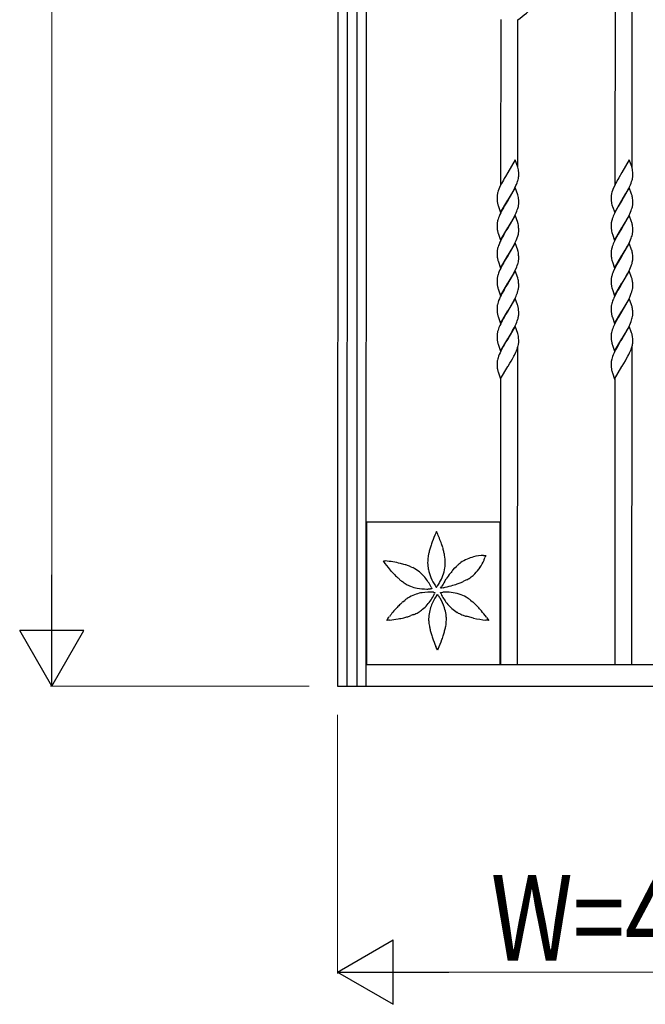
# Model space of a CAD drawing. Units: millimetres. Extents: x 0 to 8410, y 0 to 5940.
# Drawn here: x 3328 to 3765, y 3122 to 3811 of the extents above; entities that cross this region are included whole.
import ezdxf

# ---------------------------------------------------------------- set-up
doc = ezdxf.new("R2010")
doc.units = ezdxf.units.MM
doc.layers.add('YKK_13', color=4, linetype='Continuous', lineweight=30)
doc.layers.add('YKK_D', color=6, linetype='Continuous', lineweight=13)
doc.styles.add('text-b', font='extslim2.shx', dxfattribs={"width": 0.8, "bigfont": 'extfont2.shx'})

msp = doc.modelspace()

# ---------------------------------------------------------------- linework, layer by layer
at = {"layer": 'YKK_13', "linetype": 'Continuous', "ltscale": 0.5}
for p, q in [((3550.37, 4434.95), (3550.02, 3344.95)), ((3556.77, 3344.95), (3557.12, 4424.72)), ((3563.72, 4424.72), (3563.37, 3344.95)), ((3570.02, 3344.95), (3570.37, 4424.65)), ((3756.14, 3707.76), (3756.26, 4089.22)), ((3744.25, 4066.85), (3744.13, 3695.92)), ((3664.17, 3811.12), (3664.14, 3695.47)), ((3664.6, 3811.12), (3664.17, 3811.12)), ((3664.51, 3811.32), (3664.6, 3811.12)), ((3676.14, 3708.16), (3676.17, 3811.13)), ((3674.35, 3713.28), (3669.23, 3704.51)), ((3676.13, 3708.2), (3674.35, 3713.28)), ((3676.17, 3708.07), (3676.13, 3708.2)), ((3754.19, 3713.26), (3749.07, 3704.49)), ((3755.84, 3708.6), (3754.19, 3713.26)), ((3755.97, 3708.17), (3755.84, 3708.6)), ((3756.12, 3707.62), (3755.97, 3708.17)), ((3666.67, 3700.24), (3666.04, 3699.13)), ((3667.44, 3701.57), (3666.67, 3700.24)), ((3669.11, 3704.32), (3667.44, 3701.57)), ((3669.23, 3704.51), (3669.11, 3704.32)), ((3676.33, 3699.28), (3676.54, 3700.09)), ((3676.76, 3704.6), (3676.72, 3705.12)), ((3676.79, 3703.85), (3676.76, 3704.6)), ((3676.82, 3703.02), (3676.79, 3703.85)), ((3676.82, 3702.35), (3676.82, 3703.02)), ((3746.82, 3700.76), (3746.04, 3699.39)), ((3748.95, 3704.29), (3746.82, 3700.76)), ((3749.07, 3704.49), (3748.95, 3704.29)), ((3756.1, 3698.97), (3756.32, 3699.79)), ((3756.32, 3699.79), (3756.49, 3700.59)), ((3756.49, 3700.59), (3756.57, 3701.11)), ((3756.58, 3704.75), (3756.51, 3705.58)), ((3756.63, 3704.01), (3756.58, 3704.75)), ((3756.66, 3702.99), (3756.63, 3704.01)), ((3756.65, 3701.85), (3756.66, 3702.32)), ((3756.66, 3702.32), (3756.66, 3702.99)), ((3663.37, 3693.82), (3662.89, 3692.64)), ((3663.91, 3695.01), (3663.37, 3693.82)), ((3664.79, 3696.8), (3663.91, 3695.01)), ((3666.04, 3699.13), (3664.79, 3696.8)), ((3674.34, 3693.88), (3669.22, 3685.11)), ((3672.41, 3690.49), (3673.66, 3692.82)), ((3673.66, 3692.82), (3674.11, 3693.72)), ((3674.11, 3693.72), (3674.81, 3695.21)), ((3676.12, 3688.81), (3674.34, 3693.88)), ((3674.81, 3695.21), (3675.2, 3696.11)), ((3675.2, 3696.11), (3675.67, 3697.28)), ((3675.67, 3697.28), (3675.99, 3698.15)), ((3743.34, 3694.09), (3742.73, 3692.61)), ((3744.18, 3695.88), (3743.34, 3694.09)), ((3744.63, 3696.78), (3744.18, 3695.88)), ((3745.25, 3697.95), (3744.63, 3696.78)), ((3746.04, 3699.39), (3745.25, 3697.95)), ((3754.19, 3693.86), (3749.06, 3685.09)), ((3752.73, 3691.33), (3753.8, 3693.39)), ((3753.8, 3693.39), (3754.24, 3694.29)), ((3755.83, 3689.2), (3754.19, 3693.86)), ((3754.24, 3694.29), (3754.92, 3695.78)), ((3754.92, 3695.78), (3755.4, 3696.97)), ((3755.4, 3696.97), (3755.83, 3698.12)), ((3755.83, 3698.12), (3756.1, 3698.97)), ((3661.63, 3687.51), (3661.63, 3687.28)), ((3661.63, 3687.28), (3661.63, 3686.6)), ((3661.63, 3686.6), (3661.66, 3685.78)), ((3661.76, 3688.75), (3661.69, 3688.24)), ((3662.46, 3691.48), (3662.2, 3690.63)), ((3662.89, 3692.64), (3662.46, 3691.48)), ((3669.34, 3685.31), (3671.47, 3688.84)), ((3671.47, 3688.84), (3672.41, 3690.49)), ((3676.16, 3688.67), (3676.12, 3688.81)), ((3741.47, 3687.48), (3741.47, 3687.25)), ((3741.47, 3687.25), (3741.48, 3686.57)), ((3741.48, 3686.57), (3741.5, 3685.75)), ((3741.81, 3689.77), (3741.64, 3688.98)), ((3742.04, 3690.6), (3741.81, 3689.77)), ((3742.41, 3691.74), (3742.04, 3690.6)), ((3742.73, 3692.61), (3742.41, 3691.74)), ((3749.18, 3685.28), (3751.78, 3689.63)), ((3751.78, 3689.63), (3752.73, 3691.33)), ((3755.96, 3688.78), (3755.83, 3689.2)), ((3756.12, 3688.22), (3755.96, 3688.78)), ((3756.58, 3685.35), (3756.5, 3686.18)), ((3661.66, 3685.78), (3661.68, 3685.21)), ((3661.68, 3685.21), (3661.72, 3684.68)), ((3661.72, 3684.68), (3661.8, 3683.86)), ((3662.24, 3681.7), (3662.36, 3681.28)), ((3662.36, 3681.28), (3664.1, 3676.34)), ((3664.1, 3676.34), (3669.22, 3685.11)), ((3666.03, 3679.73), (3665.24, 3678.29)), ((3666.66, 3680.84), (3666.03, 3679.73)), ((3667.89, 3682.92), (3666.66, 3680.84)), ((3669.1, 3684.92), (3667.89, 3682.92)), ((3669.22, 3685.11), (3669.1, 3684.92)), ((3669.22, 3685.11), (3669.34, 3685.31)), ((3675.78, 3678.17), (3676.16, 3679.32)), ((3676.16, 3679.32), (3676.33, 3679.88)), ((3676.33, 3679.88), (3676.53, 3680.69)), ((3676.75, 3685.2), (3676.71, 3685.72)), ((3676.79, 3684.45), (3676.75, 3685.2)), ((3676.81, 3683.62), (3676.79, 3684.45)), ((3676.81, 3682.95), (3676.81, 3683.62)), ((3741.5, 3685.75), (3741.55, 3684.82)), ((3742.04, 3681.81), (3742.25, 3681.11)), ((3742.25, 3681.11), (3742.38, 3680.68)), ((3742.38, 3680.68), (3743.94, 3676.31)), ((3743.94, 3676.31), (3749.06, 3685.09)), ((3746.35, 3680.55), (3745.24, 3678.55)), ((3748.94, 3684.89), (3746.35, 3680.55)), ((3749.06, 3685.09), (3748.94, 3684.89)), ((3749.06, 3685.09), (3749.18, 3685.28)), ((3755.82, 3678.72), (3756.09, 3679.57)), ((3756.09, 3679.57), (3756.31, 3680.39)), ((3756.31, 3680.39), (3756.48, 3681.19)), ((3756.62, 3684.61), (3756.58, 3685.35)), ((3756.65, 3683.59), (3756.62, 3684.61)), ((3756.66, 3682.92), (3756.65, 3683.59)), ((3756.65, 3682.68), (3756.66, 3682.92)), ((3662.66, 3672.65), (3662.36, 3671.79)), ((3663, 3673.53), (3662.66, 3672.65)), ((3663.63, 3675.01), (3663, 3673.53)), ((3664.19, 3676.21), (3663.63, 3675.01)), ((3665.24, 3678.29), (3664.19, 3676.21)), ((3674.34, 3674.48), (3669.22, 3665.71)), ((3672.56, 3671.38), (3673.65, 3673.42)), ((3673.65, 3673.42), (3674.1, 3674.31)), ((3674.1, 3674.31), (3674.94, 3676.11)), ((3676.11, 3669.4), (3674.34, 3674.48)), ((3674.94, 3676.11), (3675.44, 3677.29)), ((3675.44, 3677.29), (3675.78, 3678.17)), ((3742.61, 3672.91), (3742.3, 3672.05)), ((3742.96, 3673.8), (3742.61, 3672.91)), ((3743.61, 3675.29), (3742.96, 3673.8)), ((3744.47, 3677.08), (3743.61, 3675.29)), ((3745.24, 3678.55), (3744.47, 3677.08)), ((3754.18, 3674.45), (3749.06, 3665.68)), ((3752.25, 3671.07), (3752.88, 3672.22)), ((3752.88, 3672.22), (3753.8, 3673.99)), ((3753.8, 3673.99), (3754.51, 3675.49)), ((3755.83, 3669.79), (3754.18, 3674.45)), ((3754.51, 3675.49), (3755.04, 3676.68)), ((3755.04, 3676.68), (3755.51, 3677.86)), ((3755.51, 3677.86), (3755.82, 3678.72)), ((3661.64, 3668.35), (3661.62, 3667.88)), ((3661.62, 3667.88), (3661.63, 3667.2)), ((3661.63, 3667.2), (3661.65, 3666.38)), ((3661.65, 3666.38), (3661.68, 3665.81)), ((3661.68, 3665.81), (3661.71, 3665.28)), ((3661.71, 3665.28), (3661.8, 3664.46)), ((3662.04, 3670.67), (3661.85, 3669.87)), ((3664.09, 3656.94), (3669.22, 3665.71)), ((3669.1, 3665.51), (3667.88, 3663.52)), ((3669.22, 3665.71), (3669.1, 3665.51)), ((3669.22, 3665.71), (3669.34, 3665.9)), ((3669.34, 3665.9), (3671.46, 3669.44)), ((3671.46, 3669.44), (3672.56, 3671.38)), ((3676.15, 3669.26), (3676.11, 3669.4)), ((3676.74, 3665.8), (3676.7, 3666.32)), ((3676.78, 3665.05), (3676.74, 3665.8)), ((3741.47, 3668.08), (3741.46, 3667.85)), ((3741.46, 3667.85), (3741.47, 3667.17)), ((3741.47, 3667.17), (3741.49, 3666.35)), ((3741.49, 3666.35), (3741.54, 3665.42)), ((3741.59, 3669.31), (3741.52, 3668.81)), ((3741.95, 3670.92), (3741.75, 3670.1)), ((3743.93, 3656.91), (3749.06, 3665.68)), ((3748.94, 3665.49), (3746.34, 3661.14)), ((3749.06, 3665.68), (3748.94, 3665.49)), ((3749.06, 3665.68), (3749.18, 3665.88)), ((3749.18, 3665.88), (3751.3, 3669.41)), ((3751.3, 3669.41), (3752.25, 3671.07)), ((3755.96, 3669.37), (3755.83, 3669.79)), ((3756.11, 3668.82), (3755.96, 3669.37)), ((3756.57, 3665.94), (3756.49, 3666.78)), ((3756.62, 3665.21), (3756.57, 3665.94)), ((3756.64, 3664.19), (3756.62, 3665.21)), ((3662.23, 3662.3), (3662.36, 3661.88)), ((3662.36, 3661.88), (3664.09, 3656.94)), ((3665.24, 3658.88), (3664.18, 3656.81)), ((3666.03, 3660.33), (3665.24, 3658.88)), ((3666.66, 3661.44), (3666.03, 3660.33)), ((3667.88, 3663.52), (3666.66, 3661.44)), ((3675.43, 3657.89), (3675.77, 3658.77)), ((3675.77, 3658.77), (3676.16, 3659.91)), ((3676.16, 3659.91), (3676.32, 3660.47)), ((3676.32, 3660.47), (3676.53, 3661.29)), ((3676.8, 3664.22), (3676.78, 3665.05)), ((3676.81, 3663.54), (3676.8, 3664.22)), ((3742.04, 3662.41), (3742.24, 3661.71)), ((3742.24, 3661.71), (3742.38, 3661.28)), ((3742.38, 3661.28), (3743.93, 3656.91)), ((3745.24, 3659.15), (3744.47, 3657.68)), ((3746.34, 3661.14), (3745.24, 3659.15)), ((3755.03, 3657.28), (3755.5, 3658.45)), ((3755.5, 3658.45), (3755.81, 3659.32)), ((3755.81, 3659.32), (3756.08, 3660.17)), ((3756.08, 3660.17), (3756.31, 3660.99)), ((3756.31, 3660.99), (3756.48, 3661.79)), ((3756.65, 3663.51), (3756.64, 3664.19)), ((3756.65, 3663.28), (3756.65, 3663.51)), ((3662.65, 3653.25), (3662.36, 3652.39)), ((3662.99, 3654.12), (3662.65, 3653.25)), ((3663.62, 3655.61), (3662.99, 3654.12)), ((3664.18, 3656.81), (3663.62, 3655.61)), ((3674.33, 3655.08), (3669.21, 3646.31)), ((3671.45, 3650.03), (3672.56, 3651.97)), ((3672.56, 3651.97), (3673.65, 3654.02)), ((3673.65, 3654.02), (3674.1, 3654.91)), ((3674.1, 3654.91), (3674.93, 3656.71)), ((3676.11, 3650), (3674.33, 3655.08)), ((3674.93, 3656.71), (3675.43, 3657.89)), ((3741.95, 3651.52), (3741.74, 3650.7)), ((3742.6, 3653.51), (3742.29, 3652.64)), ((3742.95, 3654.39), (3742.6, 3653.51)), ((3743.6, 3655.88), (3742.95, 3654.39)), ((3744.47, 3657.68), (3743.6, 3655.88)), ((3754.17, 3655.05), (3749.05, 3646.28)), ((3751.3, 3650.01), (3752.24, 3651.66)), ((3752.24, 3651.66), (3752.87, 3652.82)), ((3752.87, 3652.82), (3753.79, 3654.59)), ((3753.79, 3654.59), (3754.51, 3656.08)), ((3755.82, 3650.39), (3754.17, 3655.05)), ((3754.51, 3656.08), (3755.03, 3657.28)), ((3661.63, 3648.95), (3661.62, 3648.47)), ((3661.62, 3648.47), (3661.62, 3647.8)), ((3661.62, 3647.8), (3661.64, 3646.97)), ((3661.64, 3646.97), (3661.67, 3646.4)), ((3661.67, 3646.4), (3661.71, 3645.87)), ((3661.71, 3645.87), (3661.79, 3645.05)), ((3662.03, 3651.27), (3661.84, 3650.46)), ((3664.09, 3637.53), (3669.21, 3646.31)), ((3669.09, 3646.11), (3667.87, 3644.11)), ((3669.21, 3646.31), (3669.09, 3646.11)), ((3669.21, 3646.31), (3669.33, 3646.5)), ((3669.33, 3646.5), (3671.45, 3650.03)), ((3676.15, 3649.86), (3676.11, 3650)), ((3676.74, 3646.39), (3676.7, 3646.92)), ((3676.78, 3645.64), (3676.74, 3646.39)), ((3676.8, 3644.82), (3676.78, 3645.64)), ((3676.8, 3644.14), (3676.8, 3644.82)), ((3741.46, 3648.68), (3741.46, 3648.44)), ((3741.46, 3648.44), (3741.46, 3647.77)), ((3741.46, 3647.77), (3741.48, 3646.94)), ((3741.48, 3646.94), (3741.53, 3646.02)), ((3741.59, 3649.91), (3741.52, 3649.41)), ((3743.93, 3637.51), (3749.05, 3646.28)), ((3748.93, 3646.09), (3746.33, 3641.74)), ((3749.05, 3646.28), (3748.93, 3646.09)), ((3749.05, 3646.28), (3749.17, 3646.48)), ((3749.17, 3646.48), (3751.3, 3650.01)), ((3755.95, 3649.97), (3755.82, 3650.39)), ((3756.1, 3649.42), (3755.95, 3649.97)), ((3756.57, 3646.54), (3756.49, 3647.38)), ((3756.61, 3645.81), (3756.57, 3646.54)), ((3756.64, 3644.79), (3756.61, 3645.81)), ((3756.64, 3644.11), (3756.64, 3644.79)), ((3662.23, 3642.9), (3662.35, 3642.48)), ((3662.35, 3642.48), (3664.09, 3637.53)), ((3665.23, 3639.48), (3664.18, 3637.4)), ((3666.02, 3640.92), (3665.23, 3639.48)), ((3666.65, 3642.04), (3666.02, 3640.92)), ((3667.87, 3644.11), (3666.65, 3642.04)), ((3674.93, 3637.3), (3675.43, 3638.49)), ((3675.43, 3638.49), (3675.76, 3639.37)), ((3675.76, 3639.37), (3676.15, 3640.51)), ((3676.15, 3640.51), (3676.31, 3641.07)), ((3676.31, 3641.07), (3676.52, 3641.89)), ((3742.03, 3643), (3742.23, 3642.31)), ((3742.23, 3642.31), (3742.37, 3641.88)), ((3742.37, 3641.88), (3743.93, 3637.51)), ((3744.46, 3638.27), (3743.59, 3636.48)), ((3745.23, 3639.75), (3744.46, 3638.27)), ((3746.33, 3641.74), (3745.23, 3639.75)), ((3754.5, 3636.68), (3755.03, 3637.87)), ((3755.03, 3637.87), (3755.5, 3639.05)), ((3755.5, 3639.05), (3755.81, 3639.91)), ((3755.81, 3639.91), (3756.08, 3640.76)), ((3756.08, 3640.76), (3756.3, 3641.59)), ((3756.3, 3641.59), (3756.47, 3642.39)), ((3756.64, 3643.88), (3756.64, 3644.11)), ((3662.02, 3631.87), (3661.83, 3631.06)), ((3662.65, 3633.85), (3662.35, 3632.98)), ((3662.98, 3634.72), (3662.65, 3633.85)), ((3663.62, 3636.21), (3662.98, 3634.72)), ((3664.18, 3637.4), (3663.62, 3636.21)), ((3674.33, 3635.67), (3669.2, 3626.9)), ((3671.45, 3630.63), (3672.55, 3632.57)), ((3672.55, 3632.57), (3673.64, 3634.61)), ((3673.64, 3634.61), (3674.09, 3635.51)), ((3674.09, 3635.51), (3674.93, 3637.3)), ((3676.1, 3630.6), (3674.33, 3635.67)), ((3741.94, 3632.11), (3741.73, 3631.3)), ((3742.6, 3634.11), (3742.29, 3633.24)), ((3742.95, 3634.99), (3742.6, 3634.11)), ((3743.59, 3636.48), (3742.95, 3634.99)), ((3754.17, 3635.65), (3749.04, 3626.88)), ((3751.29, 3630.61), (3752.23, 3632.26)), ((3752.23, 3632.26), (3752.87, 3633.41)), ((3752.87, 3633.41), (3753.78, 3635.18)), ((3753.78, 3635.18), (3754.5, 3636.68)), ((3755.81, 3630.99), (3754.17, 3635.65)), ((3755.94, 3630.57), (3755.81, 3630.99)), ((3661.63, 3629.54), (3661.61, 3629.07)), ((3661.61, 3629.07), (3661.61, 3628.39)), ((3661.61, 3628.39), (3661.64, 3627.57)), ((3661.64, 3627.57), (3661.66, 3627)), ((3661.66, 3627), (3661.7, 3626.47)), ((3661.7, 3626.47), (3661.79, 3625.65)), ((3664.08, 3618.13), (3669.2, 3626.9)), ((3667.87, 3624.71), (3666.49, 3622.36)), ((3669.08, 3626.71), (3667.87, 3624.71)), ((3669.2, 3626.9), (3669.08, 3626.71)), ((3669.2, 3626.9), (3669.32, 3627.1)), ((3669.32, 3627.1), (3671.45, 3630.63)), ((3676.14, 3630.46), (3676.1, 3630.6)), ((3676.73, 3626.99), (3676.69, 3627.51)), ((3676.77, 3626.24), (3676.73, 3626.99)), ((3676.79, 3625.41), (3676.77, 3626.24)), ((3676.8, 3624.74), (3676.79, 3625.41)), ((3676.79, 3624.5), (3676.8, 3624.74)), ((3741.46, 3629.28), (3741.45, 3629.04)), ((3741.45, 3629.04), (3741.46, 3628.37)), ((3741.46, 3628.37), (3741.48, 3627.54)), ((3741.48, 3627.54), (3741.53, 3626.62)), ((3741.58, 3630.51), (3741.51, 3630)), ((3743.92, 3618.11), (3749.04, 3626.88)), ((3747.71, 3624.69), (3746.17, 3622.06)), ((3748.92, 3626.68), (3747.71, 3624.69)), ((3749.04, 3626.88), (3748.92, 3626.68)), ((3749.04, 3626.88), (3749.16, 3627.07)), ((3749.16, 3627.07), (3751.29, 3630.61)), ((3756.1, 3630.01), (3755.94, 3630.57)), ((3756.56, 3627.14), (3756.48, 3627.98)), ((3756.6, 3626.41), (3756.56, 3627.14)), ((3756.63, 3625.39), (3756.6, 3626.41)), ((3756.62, 3624.24), (3756.64, 3624.71)), ((3756.64, 3624.71), (3756.63, 3625.39)), ((3662.22, 3623.49), (3662.34, 3623.07)), ((3662.34, 3623.07), (3664.08, 3618.13)), ((3663.89, 3617.4), (3663.22, 3615.91)), ((3664.46, 3618.6), (3663.89, 3617.4)), ((3665.23, 3620.08), (3664.46, 3618.6)), ((3666.49, 3622.36), (3665.23, 3620.08)), ((3675.65, 3619.67), (3675.86, 3620.25)), ((3676.23, 3621.39), (3676.45, 3622.21)), ((3676.45, 3622.21), (3676.62, 3623.01)), ((3742.03, 3623.6), (3742.23, 3622.91)), ((3742.23, 3622.91), (3742.37, 3622.48)), ((3742.37, 3622.48), (3743.92, 3618.11)), ((3743.59, 3617.08), (3743.06, 3615.89)), ((3744.45, 3618.87), (3743.59, 3617.08)), ((3744.91, 3619.76), (3744.45, 3618.87)), ((3746.17, 3622.06), (3744.91, 3619.76)), ((3753.78, 3615.78), (3754.49, 3617.27)), ((3754.49, 3617.27), (3755.02, 3618.47)), ((3755.02, 3618.47), (3755.6, 3619.94)), ((3755.6, 3619.94), (3755.9, 3620.8)), ((3756.22, 3621.91), (3756.41, 3622.72)), ((3662.09, 3612.74), (3661.89, 3611.92)), ((3662.35, 3613.58), (3662.09, 3612.74)), ((3662.75, 3614.73), (3662.35, 3613.58)), ((3663.22, 3615.91), (3662.75, 3614.73)), ((3674.32, 3616.27), (3669.2, 3607.5)), ((3669.32, 3607.69), (3671.76, 3611.77)), ((3671.76, 3611.77), (3672.7, 3613.45)), ((3672.7, 3613.45), (3673.64, 3615.21)), ((3673.64, 3615.21), (3673.94, 3615.8)), ((3675.92, 3611.76), (3674.32, 3616.27)), ((3676.05, 3611.33), (3675.92, 3611.76)), ((3741.57, 3611.11), (3741.5, 3610.6)), ((3741.93, 3612.71), (3741.73, 3611.89)), ((3742.19, 3613.55), (3741.93, 3612.71)), ((3742.48, 3614.41), (3742.19, 3613.55)), ((3754.16, 3616.24), (3749.04, 3607.47)), ((3749.16, 3607.67), (3751.91, 3612.29)), ((3751.91, 3612.29), (3752.86, 3614.01)), ((3752.86, 3614.01), (3753.78, 3615.78)), ((3755.76, 3611.73), (3754.16, 3616.24)), ((3755.98, 3611.03), (3755.76, 3611.73)), ((3756.09, 3610.61), (3755.98, 3611.03)), ((3661.6, 3609.66), (3661.61, 3608.99)), ((3661.61, 3608.99), (3661.63, 3608.16)), ((3661.63, 3608.16), (3661.66, 3607.59)), ((3661.66, 3607.59), (3661.69, 3607.06)), ((3661.69, 3607.06), (3661.78, 3606.24)), ((3662.22, 3604.08), (3662.34, 3603.67)), ((3662.34, 3603.67), (3664.07, 3598.73)), ((3664.07, 3598.73), (3669.2, 3607.5)), ((3666.64, 3603.23), (3666.01, 3602.12)), ((3667.86, 3605.3), (3666.64, 3603.23)), ((3669.08, 3607.3), (3667.86, 3605.3)), ((3669.2, 3607.5), (3669.08, 3607.3)), ((3669.2, 3607.5), (3669.32, 3607.69)), ((3676.72, 3607.58), (3676.68, 3608.11)), ((3676.76, 3607.03), (3676.72, 3607.58)), ((3676.78, 3606.01), (3676.76, 3607.03)), ((3676.79, 3605.33), (3676.78, 3606.01)), ((3741.45, 3609.87), (3741.45, 3609.64)), ((3741.45, 3609.64), (3741.45, 3608.96)), ((3741.45, 3608.96), (3741.47, 3608.14)), ((3741.47, 3608.14), (3741.52, 3607.21)), ((3742.02, 3604.2), (3742.22, 3603.5)), ((3742.22, 3603.5), (3742.36, 3603.07)), ((3743.92, 3598.7), (3749.04, 3607.47)), ((3748.92, 3607.28), (3746.32, 3602.93)), ((3749.04, 3607.47), (3748.92, 3607.28)), ((3749.04, 3607.47), (3749.16, 3607.67)), ((3756.29, 3602.78), (3756.46, 3603.58)), ((3756.49, 3608.41), (3756.39, 3609.19)), ((3756.57, 3607.56), (3756.49, 3608.41)), ((3756.63, 3605.98), (3756.57, 3607.56)), ((3756.63, 3605.3), (3756.63, 3605.98)), ((3756.63, 3605.07), (3756.63, 3605.3)), ((3663.6, 3597.4), (3662.97, 3595.91)), ((3664.16, 3598.6), (3663.6, 3597.4)), ((3665.22, 3600.67), (3664.16, 3598.6)), ((3666.01, 3602.12), (3665.22, 3600.67)), ((3674.31, 3596.86), (3669.19, 3588.09)), ((3673.63, 3595.8), (3674.08, 3596.7)), ((3674.08, 3596.7), (3674.92, 3598.49)), ((3676.09, 3591.79), (3674.31, 3596.86)), ((3674.92, 3598.49), (3675.42, 3599.68)), ((3675.42, 3599.68), (3675.75, 3600.56)), ((3675.75, 3600.56), (3676.14, 3601.7)), ((3676.14, 3601.7), (3676.3, 3602.26)), ((3676.3, 3602.26), (3676.51, 3603.08)), ((3742.36, 3603.07), (3743.92, 3598.7)), ((3743.58, 3597.67), (3742.93, 3596.18)), ((3744.45, 3599.47), (3743.58, 3597.67)), ((3745.22, 3600.94), (3744.45, 3599.47)), ((3746.32, 3602.93), (3745.22, 3600.94)), ((3754.15, 3596.84), (3749.03, 3588.07)), ((3752.85, 3594.6), (3753.77, 3596.37)), ((3753.77, 3596.37), (3754.49, 3597.87)), ((3755.8, 3592.18), (3754.15, 3596.84)), ((3754.49, 3597.87), (3755.01, 3599.06)), ((3755.01, 3599.06), (3755.48, 3600.24)), ((3755.48, 3600.24), (3755.8, 3601.11)), ((3755.8, 3601.11), (3756.06, 3601.96)), ((3756.06, 3601.96), (3756.29, 3602.78)), ((3661.61, 3590.73), (3661.6, 3590.26)), ((3661.6, 3590.26), (3661.6, 3589.58)), ((3661.6, 3589.58), (3661.62, 3588.76)), ((3662.01, 3593.06), (3661.82, 3592.25)), ((3662.64, 3595.04), (3662.34, 3594.17)), ((3662.97, 3595.91), (3662.64, 3595.04)), ((3669.31, 3588.29), (3671.44, 3591.82)), ((3671.44, 3591.82), (3672.54, 3593.76)), ((3672.54, 3593.76), (3673.63, 3595.8)), ((3676.13, 3591.65), (3676.09, 3591.79)), ((3741.44, 3590.47), (3741.44, 3590.23)), ((3741.44, 3590.23), (3741.44, 3589.56)), ((3741.44, 3589.56), (3741.46, 3588.73)), ((3741.57, 3591.7), (3741.5, 3591.2)), ((3741.93, 3593.31), (3741.72, 3592.49)), ((3742.59, 3595.3), (3742.27, 3594.43)), ((3742.93, 3596.18), (3742.59, 3595.3)), ((3749.15, 3588.26), (3751.28, 3591.8)), ((3751.28, 3591.8), (3752.22, 3593.45)), ((3752.22, 3593.45), (3752.85, 3594.6)), ((3755.93, 3591.76), (3755.8, 3592.18)), ((3756.08, 3591.21), (3755.93, 3591.76)), ((3661.62, 3588.76), (3661.65, 3588.19)), ((3661.65, 3588.19), (3661.69, 3587.66)), ((3661.69, 3587.66), (3661.77, 3586.84)), ((3662.21, 3584.68), (3662.33, 3584.26)), ((3662.33, 3584.26), (3664.07, 3579.32)), ((3664.07, 3579.32), (3669.19, 3588.09)), ((3666, 3582.71), (3665.21, 3581.27)), ((3666.63, 3583.83), (3666, 3582.71)), ((3667.85, 3585.9), (3666.63, 3583.83)), ((3669.07, 3587.9), (3667.85, 3585.9)), ((3669.19, 3588.09), (3669.07, 3587.9)), ((3669.19, 3588.09), (3669.31, 3588.29)), ((3676.22, 3582.58), (3676.37, 3583.13)), ((3676.37, 3583.13), (3676.56, 3583.94)), ((3676.72, 3588.18), (3676.68, 3588.7)), ((3676.69, 3584.72), (3676.75, 3585.21)), ((3676.76, 3587.43), (3676.72, 3588.18)), ((3676.78, 3586.6), (3676.76, 3587.43)), ((3676.78, 3585.93), (3676.78, 3586.6)), ((3741.46, 3588.73), (3741.52, 3587.81)), ((3742.13, 3584.38), (3742.22, 3584.1)), ((3742.22, 3584.1), (3742.35, 3583.67)), ((3742.35, 3583.67), (3743.91, 3579.3)), ((3743.91, 3579.3), (3749.03, 3588.07)), ((3745.84, 3582.69), (3744.59, 3580.36)), ((3746.79, 3584.34), (3745.84, 3582.69)), ((3748.13, 3586.59), (3746.79, 3584.34)), ((3748.91, 3587.87), (3748.13, 3586.59)), ((3749.03, 3588.07), (3748.91, 3587.87)), ((3749.03, 3588.07), (3749.15, 3588.26)), ((3756.02, 3359.89), (3756.1, 3582.54)), ((3756.14, 3582.83), (3756.34, 3583.65)), ((3756.55, 3588.33), (3756.47, 3589.17)), ((3756.59, 3587.6), (3756.55, 3588.33)), ((3756.62, 3586.58), (3756.59, 3587.6)), ((3756.62, 3585.9), (3756.62, 3586.58)), ((3662.74, 3575.92), (3662.33, 3574.77)), ((3663.21, 3577.1), (3662.74, 3575.92)), ((3663.73, 3578.3), (3663.21, 3577.1)), ((3664.3, 3579.49), (3663.73, 3578.3)), ((3665.21, 3581.27), (3664.3, 3579.49)), ((3672.37, 3574.07), (3673.32, 3575.81)), ((3673.32, 3575.81), (3673.77, 3576.7)), ((3673.77, 3576.7), (3674.78, 3578.79)), ((3674.78, 3578.79), (3675.17, 3579.68)), ((3675.17, 3579.68), (3675.64, 3580.86)), ((3675.64, 3580.86), (3675.85, 3581.44)), ((3676.03, 3359.91), (3676.1, 3582.13)), ((3742.47, 3575.61), (3742.17, 3574.74)), ((3742.93, 3576.78), (3742.47, 3575.61)), ((3743.58, 3578.27), (3742.93, 3576.78)), ((3744.14, 3579.47), (3743.58, 3578.27)), ((3744.59, 3580.36), (3744.14, 3579.47)), ((3751.74, 3573.21), (3753.16, 3575.78)), ((3753.16, 3575.78), (3753.77, 3576.97)), ((3753.77, 3576.97), (3754.34, 3578.17)), ((3754.34, 3578.17), (3755.01, 3579.66)), ((3755.01, 3579.66), (3755.37, 3580.54)), ((3755.37, 3580.54), (3755.79, 3581.7)), ((3661.59, 3570.86), (3661.6, 3570.18)), ((3661.6, 3570.18), (3661.62, 3569.36)), ((3661.62, 3569.36), (3661.64, 3568.79)), ((3661.64, 3568.79), (3661.67, 3568.43)), ((3662.08, 3573.93), (3661.87, 3573.11)), ((3662.33, 3574.77), (3662.08, 3573.93)), ((3664.06, 3559.92), (3669.18, 3568.69)), ((3669.18, 3568.69), (3669.3, 3568.89)), ((3669.3, 3568.89), (3670.52, 3570.88)), ((3670.52, 3570.88), (3671.43, 3572.42)), ((3671.43, 3572.42), (3672.37, 3574.07)), ((3741.44, 3571.06), (3741.43, 3570.83)), ((3741.43, 3570.83), (3741.44, 3570.16)), ((3741.44, 3570.16), (3741.46, 3569.33)), ((3741.46, 3569.33), (3741.51, 3568.4)), ((3741.56, 3572.3), (3741.49, 3571.79)), ((3741.92, 3573.9), (3741.71, 3573.09)), ((3742.17, 3574.74), (3741.92, 3573.9)), ((3743.9, 3559.9), (3749.03, 3568.67)), ((3749.03, 3568.67), (3749.15, 3568.86)), ((3749.15, 3568.86), (3750.36, 3570.86)), ((3750.36, 3570.86), (3751.43, 3572.66)), ((3751.43, 3572.66), (3751.74, 3573.21)), ((3662.2, 3565.28), (3662.32, 3564.86)), ((3662.32, 3564.86), (3664.06, 3559.92)), ((3742.12, 3564.98), (3742.21, 3564.69)), ((3742.21, 3564.69), (3742.35, 3564.27)), ((3742.35, 3564.27), (3743.9, 3559.9)), ((3664.09, 3559.84), (3664.03, 3359.92)), ((3744.09, 3560.21), (3744.02, 3359.89)), ((3570.55, 3359.95), (3570.58, 3459.95)), ((3570.58, 3459.95), (3663.53, 3459.92)), ((3663.53, 3459.92), (3663.5, 3359.92)), ((3618.75, 3452.14), (3618.04, 3450.55)), ((3619.23, 3453.15), (3618.75, 3452.14)), ((3619.24, 3453.16), (3619.23, 3453.15)), ((3619.5, 3452.61), (3619.24, 3453.16)), ((3619.64, 3452.31), (3619.5, 3452.61)), ((3623.6, 3441.9), (3622.76, 3444.52)), ((3582.09, 3432.71), (3583.03, 3432.64)), ((3582.86, 3431.61), (3582.09, 3432.71)), ((3583.42, 3430.83), (3582.86, 3431.61)), ((3583.03, 3432.64), (3583.43, 3432.6)), ((3613.08, 3432.6), (3613.04, 3431.25)), ((3625.16, 3434.91), (3624.85, 3436.79)), ((3652.24, 3436.48), (3653.16, 3436.5)), ((3653.16, 3436.5), (3653.71, 3436.49)), ((3653.55, 3435.96), (3653.32, 3435.26)), ((3653.71, 3436.48), (3653.55, 3435.96)), ((3653.71, 3436.49), (3653.71, 3436.48)), ((3585.65, 3427.91), (3583.42, 3430.83)), ((3587.81, 3425.33), (3585.65, 3427.91)), ((3589.66, 3423.29), (3587.81, 3425.33)), ((3601.29, 3428.53), (3602.56, 3427.96)), ((3630.78, 3426.25), (3632.06, 3427.68)), ((3632.06, 3427.68), (3633.4, 3429.03)), ((3596.43, 3417.35), (3595.3, 3418.17)), ((3624.76, 3418.01), (3626.06, 3420.01)), ((3640.38, 3419.45), (3638.68, 3418.59)), ((3615.74, 3413.15), (3615.1, 3413.08)), ((3615.46, 3414.2), (3615.69, 3413.69)), ((3615.69, 3413.69), (3615.91, 3413.18)), ((3615.9, 3413.18), (3615.74, 3413.15)), ((3615.91, 3413.18), (3615.9, 3413.18)), ((3617.11, 3410.67), (3617.67, 3410.62)), ((3617.67, 3410.62), (3618.22, 3410.55)), ((3618.15, 3410.39), (3617.9, 3409.8)), ((3618.22, 3410.54), (3618.15, 3410.39)), ((3618.22, 3410.55), (3618.22, 3410.54)), ((3618.47, 3415.15), (3618.89, 3414.55)), ((3618.89, 3414.55), (3619.23, 3414.11)), ((3619.23, 3414.12), (3619.43, 3414.38)), ((3619.23, 3414.11), (3619.23, 3414.12)), ((3619.43, 3414.38), (3619.8, 3414.88)), ((3621.98, 3410.55), (3622.78, 3410.64)), ((3622.3, 3409.8), (3621.98, 3410.55)), ((3622.74, 3413.61), (3622.13, 3413.5)), ((3622.13, 3413.5), (3622.14, 3413.51)), ((3622.14, 3413.51), (3622.67, 3414.5)), ((3622.67, 3414.5), (3622.88, 3414.87)), ((3623.89, 3413.84), (3622.74, 3413.61)), ((3622.78, 3410.64), (3623.63, 3410.71)), ((3595.76, 3404.08), (3597.24, 3405.28)), ((3619.21, 3408.19), (3619.4, 3408.46)), ((3619.4, 3408.46), (3619.97, 3409.23)), ((3619.97, 3409.23), (3619.97, 3409.23)), ((3619.97, 3409.23), (3620.23, 3408.88)), ((3620.23, 3408.88), (3620.37, 3408.69)), ((3622.42, 3409.52), (3622.3, 3409.8)), ((3642.96, 3405.27), (3644.43, 3404.06)), ((3634.51, 3396.17), (3633.72, 3396.61)), ((3584.39, 3391.04), (3585.28, 3392.31)), ((3585.16, 3391.09), (3584.39, 3391.03)), ((3584.39, 3391.03), (3584.39, 3391.04)), ((3586.42, 3391.21), (3585.16, 3391.09)), ((3585.28, 3392.31), (3586.23, 3393.61)), ((3603.16, 3395.02), (3601.38, 3394.34)), ((3613.81, 3390.74), (3613.77, 3392.09)), ((3642.47, 3393.21), (3640.17, 3393.88)), ((3645.21, 3392.55), (3642.47, 3393.21)), ((3654.85, 3391.08), (3653.76, 3391.19)), ((3654.13, 3393.35), (3654.46, 3392.89)), ((3654.46, 3392.89), (3655.79, 3391.01)), ((3655.78, 3391.01), (3654.85, 3391.08)), ((3655.79, 3391.01), (3655.78, 3391.01)), ((3625.88, 3388.43), (3625.58, 3386.55)), ((3619.09, 3372.03), (3618.76, 3372.79)), ((3619.62, 3370.87), (3619.09, 3372.03)), ((3619.95, 3370.18), (3619.62, 3370.87)), ((3620.22, 3370.73), (3619.95, 3370.18)), ((3619.95, 3370.18), (3619.95, 3370.18)), ((3620.36, 3371.03), (3620.22, 3370.73)), ((3929.5, 3359.83), (3570.02, 3359.95)), ((3663.5, 3359.92), (3570.55, 3359.95)), ((3550.02, 3344.95), (3950.02, 3344.82))]:
    msp.add_line(p, q, dxfattribs=at)
for centre, radius, start, end in [((3638.76, 3863.33), 64.22, 305.6262, 332.99729), ((3655.24, 3702.38), 21.68, 10.62339, 15.20644), ((3735.22, 3702.37), 21.55, 11.83046, 14.12222), ((3726.41, 3701.45), 30.38, 7.81411, 10.10586), ((3656.87, 3704.31), 20.12, 347.90273, 350.19449), ((3645.26, 3701.74), 31.63, 6.14147, 8.43323), ((3657.99, 3703.64), 18.9, 351.61282, 353.90457), ((3658.93, 3702.81), 17.9, 356.21704, 358.5088), ((3738.11, 3703.36), 18.6, 353.06368, 355.35544), ((3648.04, 3707.42), 29.44, 341.65166, 343.94342), ((3679.91, 3686.52), 18.3, 174.60498, 176.89674), ((3681.46, 3685.31), 20, 167.80666, 170.09842), ((3689.42, 3682.96), 28.29, 164.27118, 166.56294), ((3655.24, 3682.98), 21.68, 10.62339, 15.20644), ((3645.26, 3682.34), 31.63, 6.14147, 8.43323), ((3759.75, 3686.49), 18.3, 174.60498, 176.89674), ((3760.71, 3685.72), 19.34, 170.30483, 172.59659), ((3735.21, 3682.97), 21.55, 11.83046, 14.12222), ((3726.41, 3682.05), 30.38, 7.81411, 10.10586), ((3680.01, 3686.42), 18.38, 187.9949, 194.86833), ((3656.99, 3684.9), 19.99, 347.83479, 350.12655), ((3657.86, 3684.24), 19.03, 351.66015, 353.9519), ((3658.92, 3683.41), 17.9, 356.21704, 358.5088), ((3766.34, 3686.8), 24.88, 184.54619, 186.83794), ((3758.66, 3686.14), 17.17, 187.72508, 194.59852), ((3737.42, 3684.45), 19.34, 350.30483, 352.59659), ((3738.5, 3683.68), 18.18, 354.57591, 356.86767), ((3770.37, 3662.78), 29.56, 161.72325, 164.015), ((3680.17, 3666.83), 18.6, 173.04835, 175.34011), ((3681.28, 3666.12), 19.79, 169.08763, 171.37939), ((3690.19, 3663.02), 29.18, 162.51255, 164.80431), ((3655.23, 3663.57), 21.68, 10.62339, 15.20644), ((3645.25, 3662.93), 31.63, 6.14147, 8.43323), ((3759.62, 3667.09), 18.18, 174.57591, 176.86767), ((3766.34, 3667.39), 24.88, 184.54619, 186.83794), ((3761.42, 3665.89), 20.12, 167.90273, 170.19449), ((3735.21, 3663.56), 21.55, 11.83046, 14.12222), ((3726.4, 3662.65), 30.38, 7.81411, 10.10586), ((3680, 3667.01), 18.38, 187.9949, 194.86833), ((3656.86, 3665.5), 20.12, 347.90273, 350.19449), ((3657.85, 3664.84), 19.03, 351.66015, 353.9519), ((3659.04, 3664.01), 17.77, 356.19863, 358.49038), ((3758.66, 3666.74), 17.17, 187.72508, 194.59852), ((3737.41, 3665.05), 19.34, 350.30483, 352.59659), ((3738.37, 3664.28), 18.3, 354.60498, 356.89674), ((3690.06, 3643.62), 29.06, 162.44327, 164.73503), ((3770.24, 3643.38), 29.44, 161.65166, 163.94342), ((3680.17, 3647.43), 18.6, 173.04835, 175.34011), ((3681.15, 3646.72), 19.66, 169.02596, 171.31771), ((3679.95, 3647.61), 18.34, 188.02076, 194.8942), ((3655.22, 3644.17), 21.68, 10.62339, 15.20644), ((3645.24, 3643.53), 31.63, 6.14147, 8.43323), ((3759.74, 3647.69), 18.3, 174.60498, 176.89674), ((3766.46, 3647.99), 25, 184.51768, 186.80944), ((3761.28, 3646.49), 19.99, 167.83479, 170.12655), ((3758.65, 3647.33), 17.17, 187.72508, 194.59852), ((3735.2, 3644.16), 21.55, 11.83046, 14.12222), ((3726.39, 3643.25), 30.38, 7.81411, 10.10586), ((3656.98, 3646.1), 19.99, 347.83479, 350.12655), ((3657.85, 3645.43), 19.03, 351.66015, 353.9519), ((3658.91, 3644.61), 17.9, 356.21704, 358.5088), ((3737.41, 3645.65), 19.34, 350.30483, 352.59659), ((3738.49, 3644.87), 18.18, 354.57591, 356.86767), ((3681.18, 3627.31), 19.7, 169.04454, 171.3363), ((3690.11, 3624.22), 29.11, 162.47105, 164.76281), ((3761.34, 3627.08), 20.06, 167.86887, 170.16062), ((3770.29, 3623.97), 29.5, 161.68753, 163.97928), ((3680.19, 3628.03), 18.62, 173.05611, 175.34787), ((3679.98, 3628.21), 18.37, 188.00265, 194.87608), ((3655.22, 3624.77), 21.68, 10.62339, 15.20644), ((3645.24, 3624.13), 31.63, 6.14147, 8.43323), ((3658.57, 3625.5), 18.25, 354.5934, 356.88516), ((3759.68, 3628.28), 18.25, 174.5934, 176.88516), ((3766.36, 3628.59), 24.91, 184.53761, 186.82936), ((3758.65, 3627.93), 17.17, 187.72508, 194.59852), ((3735.19, 3624.76), 21.55, 11.83046, 14.12222), ((3726.42, 3623.85), 30.34, 7.82516, 10.11692), ((3738.07, 3625.74), 18.61, 353.06755, 355.35931), ((3622.12, 3641.49), 57.84, 333.63315, 335.92491), ((3630.95, 3636.97), 47.93, 336.54999, 338.84174), ((3647.64, 3630.02), 29.86, 340.91412, 343.20588), ((3657.56, 3626.27), 19.34, 350.30483, 352.59659), ((3728.15, 3629.56), 29.09, 342.48065, 344.77241), ((3737.07, 3626.46), 19.7, 349.05171, 351.34346), ((3679.51, 3609.2), 17.91, 176.23485, 178.52661), ((3680.52, 3608.37), 18.99, 171.64976, 173.94151), ((3681.51, 3607.69), 20.07, 167.84763, 170.13938), ((3651.87, 3604.2), 25.21, 14.14952, 16.44128), ((3651.47, 3604.76), 25.47, 10.4075, 12.69925), ((3759.69, 3608.88), 18.26, 174.59631, 176.88806), ((3761.35, 3607.68), 20.07, 167.87566, 170.16741), ((3779.53, 3600.68), 39.51, 157.36749, 159.65925), ((3738.45, 3606.18), 18.19, 9.51928, 14.10233), ((3679.97, 3608.8), 18.37, 188.00007, 194.8735), ((3656.9, 3607.29), 20.06, 347.86887, 350.16062), ((3645.23, 3604.72), 31.63, 6.14147, 8.43323), ((3657.89, 3606.62), 18.98, 351.64129, 353.93305), ((3658.91, 3605.8), 17.88, 356.21521, 358.50697), ((3766.34, 3609.18), 24.9, 184.54047, 186.83222), ((3758.64, 3608.53), 17.18, 187.72239, 194.59582), ((3737.39, 3606.84), 19.34, 350.30483, 352.59659), ((3738.4, 3606.06), 18.25, 354.5934, 356.88516), ((3680.17, 3589.22), 18.62, 173.05611, 175.34787), ((3681.16, 3588.5), 19.7, 169.04454, 171.3363), ((3690.11, 3585.41), 29.12, 162.47798, 164.76974), ((3655.2, 3585.96), 21.69, 10.6197, 15.20275), ((3645.24, 3585.32), 31.62, 6.14435, 8.43611), ((3759.67, 3589.48), 18.25, 174.5934, 176.88516), ((3761.33, 3588.27), 20.06, 167.86887, 170.16062), ((3770.27, 3585.16), 29.49, 161.68037, 163.97212), ((3735.18, 3585.95), 21.55, 11.83046, 14.12222), ((3726.4, 3585.04), 30.35, 7.82147, 10.11323), ((3679.96, 3589.4), 18.37, 188.00265, 194.87608), ((3647.64, 3591.21), 29.85, 340.90674, 343.19849), ((3657.22, 3587.68), 19.7, 349.04812, 351.33988), ((3658.91, 3586.39), 17.88, 356.21521, 358.50697), ((3766.34, 3589.78), 24.9, 184.54047, 186.83222), ((3762.16, 3589.89), 20.77, 188.52464, 195.39807), ((3727.81, 3590.97), 29.48, 341.6732, 343.96495), ((3736.75, 3587.86), 20.04, 347.86207, 350.15382), ((3737.72, 3587.19), 18.98, 351.64129, 353.93305), ((3738.75, 3586.37), 17.88, 356.21121, 358.50296), ((3679.47, 3570.4), 17.88, 176.23122, 178.52297), ((3680.51, 3569.57), 18.99, 171.64976, 173.94151), ((3681.47, 3568.89), 20.05, 167.834, 170.12576), ((3759.66, 3570.07), 18.25, 174.5934, 176.88516), ((3761.31, 3568.87), 20.04, 167.86207, 170.15382), ((3686.5, 3570.4), 24.91, 184.53761, 186.82936), ((3679.96, 3570), 18.37, 188.00265, 194.87608), ((3766.34, 3570.37), 24.91, 184.53761, 186.82936), ((3762.15, 3570.49), 20.77, 188.52464, 195.39807), ((3523.86, 3409.44), 104.94, 19.53066, 24.11371), ((3767.65, 3389.06), 161.75, 157.65502, 159.94678), ((3672.54, 3425.44), 60.01, 167.26351, 169.55526), ((3683.73, 3421.91), 71.71, 164.19371, 166.48547), ((3692.12, 3418.71), 80.65, 161.33588, 163.62763), ((3554.97, 3421.9), 71.48, 13.95098, 16.24273), ((3565.9, 3425.32), 60.06, 11.00866, 13.30041), ((3574.23, 3343.45), 89.63, 77.23672, 84.11015), ((3642.57, 3431.93), 29.54, 181.32347, 190.48591), ((3659.28, 3429.35), 46.32, 173.67897, 175.97073), ((3660.24, 3428.37), 47.39, 170.33996, 172.63171), ((3596.53, 3431.74), 28.89, 352.14034, 359.01378), ((3578.91, 3429.08), 46.61, 4.88562, 7.17738), ((3580.2, 3430.43), 45.23, 1.03759, 3.32934), ((3663.51, 3395.34), 45.23, 127.12445, 129.41621), ((3654.26, 3404.85), 32.11, 115.04399, 124.20643), ((3655.52, 3397.69), 39.18, 105.41368, 112.28712), ((3653.78, 3400.39), 36.13, 92.42836, 103.87798), ((3618.71, 3448.13), 36.95, 326.96177, 336.12421), ((3600.88, 3454.72), 55.93, 337.34572, 339.63747), ((3573.83, 3349.86), 83.48, 73.70465, 75.9964), ((3579.4, 3372.71), 60, 70.39687, 72.68863), ((3583.02, 3384.8), 47.39, 67.32607, 69.61782), ((3582.25, 3387.56), 45.22, 61.01656, 63.30831), ((3587.23, 3399.83), 32.11, 49.01519, 58.17763), ((3585.79, 3399.97), 32.97, 40.0841, 46.95753), ((3649.11, 3434.68), 36.5, 192.86418, 202.02662), ((3590.54, 3433.98), 35.16, 340.69719, 349.85963), ((3728.16, 3349.55), 124.06, 143.09858, 145.39033), ((3685.34, 3379.72), 71.71, 139.53776, 141.82951), ((3665.35, 3395.08), 46.63, 130.96668, 133.25844), ((3620.76, 3448), 35.18, 316.16322, 325.32566), ((3641.32, 3472.66), 71.45, 223.70092, 225.99267), ((3632.9, 3464.92), 60.04, 226.63734, 228.9291), ((3631.6, 3465.08), 59.32, 229.97778, 232.26954), ((3621.3, 3455.1), 45.2, 236.62695, 238.9187), ((3584.18, 3399.23), 34.68, 25.56924, 39.30377), ((3653.33, 3438.02), 41.69, 204.09722, 213.25966), ((3587.72, 3436.99), 38.95, 325.42331, 330.00636), ((3582.24, 3438.8), 44.62, 331.51266, 338.38609), ((3702.31, 3369.49), 91.48, 147.96987, 150.26162), ((3609.63, 3483.85), 71.46, 289.77524, 292.067), ((3613.3, 3473.01), 60.04, 292.71088, 295.00263), ((3617.9, 3460.28), 46.61, 298.83208, 301.12384), ((3617.58, 3458.43), 45.2, 302.68388, 304.97563), ((3626.09, 3444.47), 28.91, 307.0044, 313.87783), ((3612, 3441.67), 28.91, 240.95173, 247.82516), ((3611.83, 3443.36), 30.43, 249.33666, 258.4991), ((3615.29, 3374.8), 36.1, 99.73336, 106.60679), ((3612.83, 3454.64), 41.69, 260.24048, 269.40292), ((3614.6, 3371.04), 39.71, 86.37629, 97.82591), ((3612.03, 3446.87), 33.93, 270.61616, 275.19921), ((3625.78, 3378.11), 32.67, 73.20905, 93.7801), ((3591.82, 3555.53), 145.27, 282.75345, 285.0452), ((3597.63, 3522.87), 112.26, 286.50783, 288.79959), ((3635.17, 3358.76), 60.05, 131.00899, 133.30075), ((3625.38, 3368.15), 46.59, 124.86297, 127.15473), ((3623.57, 3368.6), 45.2, 121.02239, 123.31415), ((3615.45, 3379.03), 32.12, 109.03794, 118.20038), ((3584.72, 3425.88), 36.9, 317.74902, 331.48354), ((3653.3, 3385.91), 40.73, 146.83692, 158.28654), ((3579.21, 3427.88), 42.71, 332.66056, 334.95232), ((3594.07, 3389.91), 32.32, 30.94659, 35.52965), ((3590.21, 3387.99), 36.62, 18.95895, 30.40857), ((3656.44, 3426.15), 37.86, 206.04778, 217.4974), ((3627.32, 3384.92), 25.71, 60.65478, 72.10441), ((3616.54, 3368.6), 45.24, 56.59025, 58.882), ((3614.74, 3368.14), 46.63, 52.76757, 55.05932), ((3604.96, 3358.77), 60.08, 46.63569, 48.92745), ((3666.36, 3333.12), 100.4, 140.65713, 142.94889), ((3673.57, 3325.24), 110.98, 137.58046, 139.87221), ((3651.94, 3342.82), 83.17, 134.17664, 136.46839), ((3584.59, 3436.17), 45.2, 296.64801, 298.93977), ((3589.6, 3424.65), 32.71, 301.02464, 305.60769), ((3591.48, 3420.71), 28.42, 307.15064, 316.31308), ((3643.29, 3391.39), 29.54, 169.47579, 178.63823), ((3649.78, 3388.83), 36.41, 160.4993, 167.37273), ((3595.64, 3390.61), 30.64, 8.46988, 17.63232), ((3651.38, 3423.07), 31.98, 218.63549, 227.79793), ((3649.1, 3421.83), 29.54, 229.47018, 238.63262), ((3596.55, 3351.05), 71.47, 43.70095, 45.99271), ((3581.85, 3338.39), 90.85, 40.77358, 43.06534), ((3543.06, 3308.59), 139.71, 37.34728, 39.63904), ((3568.44, 3539.78), 149.66, 276.90275, 279.19451), ((3573.64, 3491.95), 101.64, 280.60992, 282.90168), ((3579.4, 3462.29), 71.45, 283.70825, 286.00001), ((3581.88, 3451.15), 60.06, 286.65205, 288.94381), ((3585.11, 3437.97), 46.59, 292.78716, 295.07891), ((3660.01, 3393.97), 46.32, 183.99222, 186.28398), ((3579.63, 3394.27), 46.63, 352.80247, 355.09422), ((3588.15, 3391.04), 38.02, 1.57548, 6.15854), ((3580.92, 3392.95), 45.24, 356.61839, 358.91015), ((3655.34, 3437.15), 45.97, 243.04401, 245.33577), ((3654.92, 3438.63), 47.15, 246.55462, 248.84637), ((3658.62, 3450.87), 59.9, 249.77296, 252.06472), ((3666.49, 3498.63), 108.2, 258.65656, 263.23961), ((3661, 3394.94), 47.41, 187.32677, 189.61853), ((3673.28, 3397.86), 60.01, 190.40769, 192.69944), ((3684.47, 3401.38), 71.71, 193.47748, 195.76924), ((3556.02, 3401.51), 71.19, 343.24955, 345.5413), ((3554.9, 3400.71), 72.08, 346.37577, 348.66753), ((3692.87, 3404.58), 80.66, 196.33264, 198.6244), ((3768.41, 3434.18), 161.75, 200.01617, 202.30793), ((3539.86, 3407.92), 88.56, 335.37847, 339.96152), ((3538.31, 3407.72), 89.94, 340.41828, 342.71003)]:
    msp.add_arc(centre, radius, start, end, dxfattribs=at)
at = {"layer": 'YKK_D'}
for p, q in [((3350.02, 4499.89), (3350.02, 3389.89)), ((3530.02, 3344.89), (3349.02, 3344.89)), ((3550.02, 3324.89), (3550.02, 3143.89)), ((3905.02, 3144.89), (3595.02, 3144.89))]:
    msp.add_line(p, q, dxfattribs=at)
at = {"layer": 'YKK_D', "lineweight": -2}
for p, q in [((3350.02, 3344.89), (3350.02, 3422.83)), ((3350.02, 3344.89), (3327.52, 3383.86)), ((3372.52, 3383.86), (3327.52, 3383.86)), ((3350.02, 3344.89), (3372.52, 3383.86)), ((3550.02, 3144.89), (3588.99, 3167.39)), ((3588.99, 3122.39), (3588.99, 3167.39)), ((3550.02, 3144.89), (3588.99, 3122.39)), ((3550.02, 3144.89), (3627.96, 3144.89))]:
    msp.add_line(p, q, dxfattribs=at)

# ---------------------------------------------------------------- texts
at = {"layer": 'YKK_D', "style": 'text-b', "width": 0.8}
msp.add_text('W=400', height=60, dxfattribs=at).set_placement((3657.22, 3152.89))

doc.saveas('drawing.dxf')
